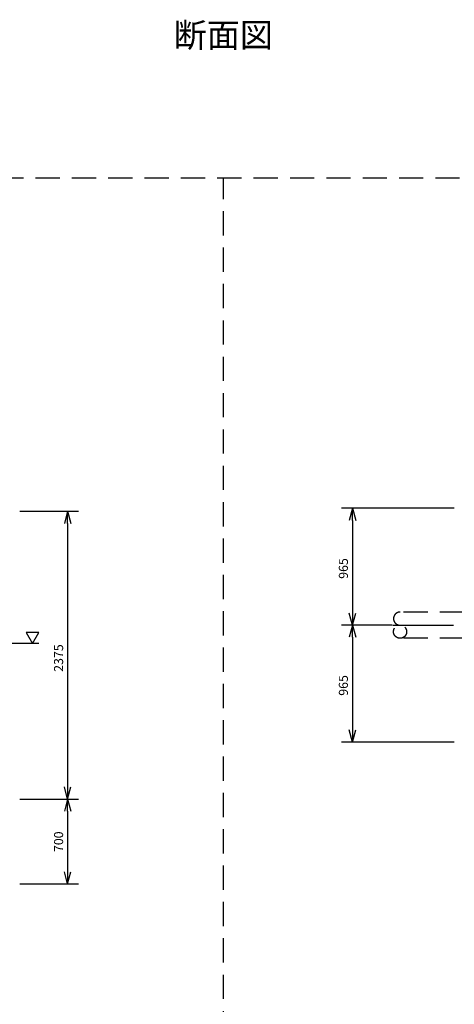
# Model space of a CAD drawing. Extents: x 207 to 40700, y 0 to 27750.
# Drawn here: x 18869 to 22456, y 5055 to 13181 of the extents above; entities that cross this region are included whole.
import ezdxf
from ezdxf.enums import TextEntityAlignment as Align

# ---------------------------------------------------------------- set-up
doc = ezdxf.new("R2010")
doc.units = 0
doc.header["$LTSCALE"] = 400
doc.linetypes.add('CENTER', pattern=[2, 1.25, -0.25, 0.25, -0.25])
doc.linetypes.add('DASHED', pattern=[0.75, 0.5, -0.25])
doc.layers.get('0').update_dxf_attribs({"linetype": 'CONTINUOUS'})
for name, color, linetype in [('CENTER', 1, 'CENTER'), ('KARISEN', 5, 'DASHED'), ('SCALE', 4, 'CONTINUOUS')]:
    doc.layers.add(name, color=color, linetype=linetype)
doc.styles.get("Standard").update_dxf_attribs({"font": 'TXT', "bigfont": 'BIGFONT'})

msp = doc.modelspace()

# ---------------------------------------------------------------- linework, layer by layer
for p, q in [((19265, 9124.3), (19238.2, 9024.3)), ((19265, 9124.3), (19291.8, 9024.3)), ((19265, 9024.3), (19265, 9124.3)), ((21615.4, 9149.3), (21588.6, 9049.3)), ((21615.4, 9149.3), (21642.2, 9049.3)), ((21615.4, 9049.3), (21615.4, 9149.3)), ((21615.4, 8184.3), (21588.6, 8284.3)), ((21615.4, 8184.3), (21642.2, 8284.3)), ((21615.4, 8284.3), (21615.4, 8184.3)), ((21615.4, 8184.3), (21588.6, 8084.3)), ((21615.4, 8184.3), (21642.2, 8084.3)), ((21615.4, 8084.3), (21615.4, 8184.3)), ((19027, 8124.3), (18923.1, 8124.3)), ((18923.1, 8124.3), (18975, 8034.3)), ((18975, 8034.3), (19027, 8124.3)), ((21615.4, 7219.3), (21588.6, 7319.3)), ((21615.4, 7219.3), (21642.2, 7319.3)), ((21615.4, 7319.3), (21615.4, 7219.3)), ((19265, 6749.3), (19238.2, 6849.3)), ((19265, 6749.3), (19291.8, 6849.3)), ((19265, 6849.3), (19265, 6749.3)), ((19265, 6749.3), (19238.2, 6649.3)), ((19265, 6749.3), (19291.8, 6649.3)), ((19265, 6649.3), (19265, 6749.3)), ((19265, 6049.3), (19238.2, 6149.3)), ((19265, 6049.3), (19291.8, 6149.3)), ((19265, 6149.3), (19265, 6049.3))]:
    msp.add_line(p, q)
at = {"layer": 'CENTER'}
msp.add_line((21948.3, 8184.3), (24464.5, 8184.3), dxfattribs=at)
at = {"layer": 'KARISEN'}
for p, q in [((400, 11875), (40700, 11875)), ((20550, 0), (20550, 11875)), ((23136.3, 8292.5), (22008.3, 8292.5)), ((23136.3, 8076.2), (22008.3, 8076.2))]:
    msp.add_line(p, q, dxfattribs=at)
msp.add_circle((22008.3, 8130.3), 54.1, dxfattribs=at)
msp.add_arc((22008.3, 8238.4), 54.1, 90, 270, dxfattribs=at)
at = {"layer": 'SCALE'}
for p, q in [((18871.7, 9124.3), (19355, 9124.3)), ((22453.3, 9149.3), (21525.4, 9149.3)), ((19265, 9024.3), (19265, 6849.3)), ((21615.4, 9049.3), (21615.4, 8284.3)), ((21943.3, 8184.3), (21525.4, 8184.3)), ((21943.3, 8184.3), (21525.4, 8184.3)), ((21615.4, 8084.3), (21615.4, 7319.3)), ((19027, 8034.3), (18795, 8034.3)), ((22453.3, 7219.3), (21525.4, 7219.3)), ((18871.7, 6749.3), (19355, 6749.3)), ((18871.7, 6749.3), (19355, 6749.3)), ((19265, 6649.3), (19265, 6149.3)), ((18871.7, 6049.3), (19355, 6049.3))]:
    msp.add_line(p, q, dxfattribs=at)

# ---------------------------------------------------------------- texts
msp.add_text('断面図', height=200, dxfattribs=at).set_placement((20550, 13028), align=Align.MIDDLE)
for s, p in [('965', (21577.9, 8566.8)), ('2375', (19227.5, 7799.3)), ('965', (21577.9, 7601.8)), ('700', (19227.5, 6311.8))]:
    msp.add_text(s, height=75, rotation=90, dxfattribs=at).set_placement(p)

doc.saveas('drawing.dxf')
